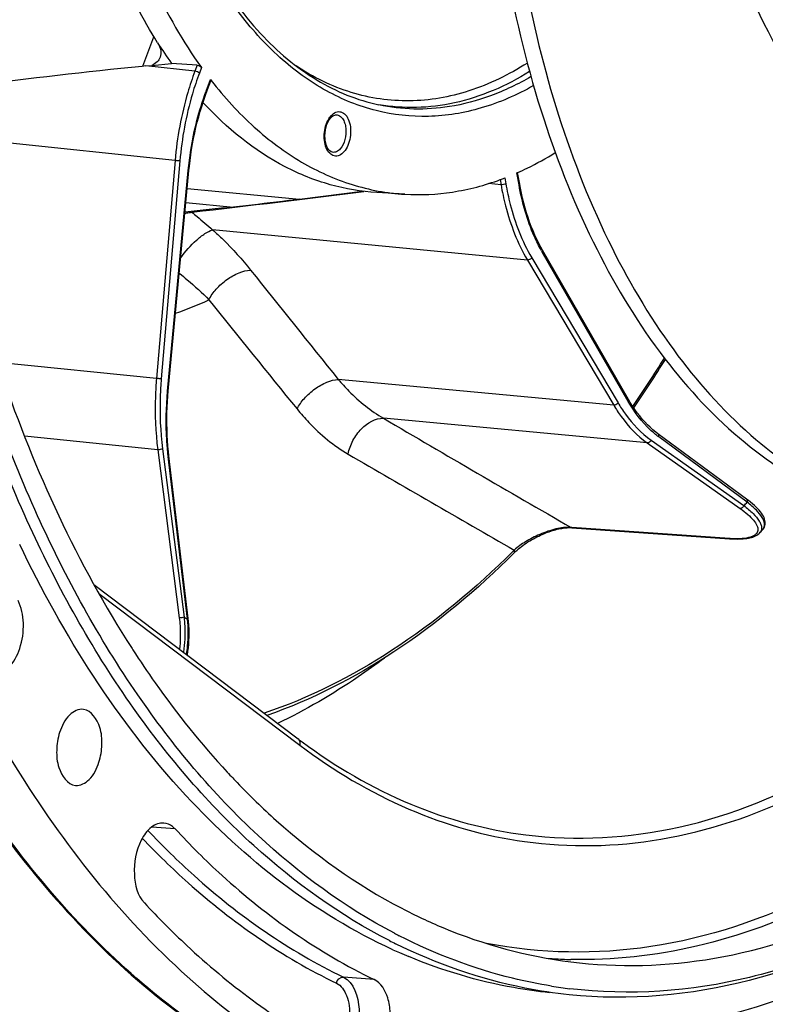
# Model space of a CAD drawing. Units: millimetres. Extents: x 0 to 594, y 0 to 420.
# Drawn here: x 199 to 213, y 42 to 60 of the extents above; entities that cross this region are included whole.
import ezdxf

# ---------------------------------------------------------------- set-up
doc = ezdxf.new("R2010")
doc.units = ezdxf.units.MM
doc.header["$LTSCALE"] = 32.67
doc.layers.get('0').update_dxf_attribs({"linetype": 'CONTINUOUS'})
for name, color, linetype in [('7_ALL_FEATURES', 7, 'CONTINUOUS'), ('AXES', 7, 'CONTINUOUS'), ('SOLIDES', 7, 'CONTINUOUS')]:
    doc.layers.add(name, color=color, linetype=linetype)

msp = doc.modelspace()

# ---------------------------------------------------------------- linework, layer by layer
at = {"color": 9, "linetype": 'CONTINUOUS'}
for p, q in [((202.253457, 59.301696), (201.369719, 59.395003)), ((202.293632, 59.40882), (202.253457, 59.301696)), ((202.37148, 59.367585), (202.334036, 59.267744)), ((202.457459, 58.939978), (202.535493, 59.148048)), ((201.895874, 57.688038), (197.640485, 58.137423)), ((201.895874, 57.688038), (201.55966, 53.753255)), ((201.982421, 57.681014), (201.646203, 53.746194)), ((201.761134, 53.52353), (202.133886, 57.507793)), ((208.105039, 57.24737), (208.06675, 57.464128)), ((207.779226, 57.250416), (207.555763, 57.271974)), ((207.762949, 57.342559), (207.779226, 57.250416)), ((207.846362, 57.373065), (207.864734, 57.269055)), ((202.115293, 57.181727), (204.140512, 56.98797)), ((202.091735, 56.929928), (202.950072, 56.847809)), ((208.257071, 55.890774), (202.573391, 56.439206)), ((210.077188, 53.337696), (208.524613, 56.032581)), ((208.257071, 55.890774), (209.813679, 53.270775)), ((208.334606, 55.932102), (209.891229, 53.312078)), ((201.55966, 53.753255), (198.696637, 54.043047)), ((209.813679, 53.270775), (204.841991, 53.736911)), ((210.419899, 52.587673), (205.660137, 53.03394)), ((201.583195, 52.467264), (199.178046, 52.710712)), ((210.487328, 52.640381), (212.162402, 51.457007)), ((212.225335, 51.519111), (210.625964, 52.698316)), ((201.583195, 52.467264), (201.97074, 49.428369)), ((201.669346, 52.481674), (202.056893, 49.442761)), ((210.419899, 52.587673), (212.094963, 51.404306)), ((202.120264, 49.406447), (201.772817, 52.344049)), ((209.058975, 51.061669), (209.046019, 51.062572)), ((211.90453, 50.863413), (209.058975, 51.061669)), ((208.018025, 50.654694), (207.992276, 50.628968)), ((200.520907, 49.873131), (204.144855, 47.13331)), ((202.109691, 49.412454), (202.120264, 49.406447)), ((201.897786, 45.618351), (201.474707, 45.65399)), ((208.224771, 45.512145), (208.227465, 45.511808)), ((205.492426, 42.899059), (204.933904, 42.945))]:
    msp.add_line(p, q, dxfattribs=at)
at = {"color": 7, "linetype": 'CONTINUOUS'}
for p, q in [((202.293632, 59.40882), (201.831091, 59.441142)), ((202.465605, 58.923242), (202.541817, 59.126453)), ((202.535493, 59.148048), (202.548356, 59.131512)), ((201.772989, 53.522919), (202.145741, 57.507182)), ((208.06675, 57.464128), (208.079731, 57.469874)), ((208.116213, 57.263454), (208.07971, 57.470103)), ((208.079731, 57.469874), (208.080904, 57.470395)), ((208.13025, 57.187627), (208.116213, 57.263454)), ((210.080971, 53.374108), (208.528395, 56.068992)), ((210.113201, 53.319674), (210.080971, 53.374107)), ((212.212052, 51.574628), (210.61268, 52.753832)), ((202.131958, 49.419), (201.784511, 52.356601)), ((209.03668, 51.059224), (209.058723, 51.058136)), ((209.058729, 51.058136), (211.904284, 50.85988)), ((211.904284, 50.85988), (211.917253, 50.858977)), ((212.500285, 51.019806), (212.500471, 51.020004)), ((200.429973, 50.032839), (204.119493, 47.243443)), ((202.137638, 49.366321), (202.131958, 49.419)), ((201.118388, 48.876655), (201.131991, 48.855603))]:
    msp.add_line(p, q, dxfattribs=at)
for points in [[(202.145741, 57.507182), (202.153888, 57.588137), (202.165646, 57.68899), (202.179156, 57.789536), (202.194406, 57.889672), (202.21138, 57.989312), (202.230063, 58.088375), (202.250439, 58.186778), (202.272488, 58.284426), (202.296189, 58.38123), (202.321519, 58.477098), (202.348455, 58.57195), (202.376975, 58.665708), (202.407054, 58.75829), (202.438658, 58.849603), (202.465605, 58.923242)], [(208.528395, 56.068993), (208.497643, 56.123823), (208.460456, 56.194263), (208.424638, 56.266857), (208.390228, 56.341536), (208.357259, 56.418234), (208.325763, 56.496885), (208.29577, 56.577424), (208.26731, 56.659774), (208.240413, 56.743859), (208.215107, 56.829598), (208.191416, 56.91692), (208.169361, 57.005753), (208.148966, 57.096019), (208.13025, 57.187627)], [(201.784511, 52.356601), (201.775887, 52.43466), (201.766746, 52.532743), (201.759399, 52.631609), (201.753856, 52.731156), (201.750122, 52.831295), (201.748199, 52.93194), (201.748092, 53.033001), (201.749799, 53.134387), (201.753322, 53.236012), (201.758658, 53.337785), (201.765801, 53.4396), (201.772989, 53.522919)], [(210.612681, 52.753832), (210.571458, 52.78533), (210.520948, 52.827025), (210.471355, 52.871457), (210.422731, 52.918581), (210.375121, 52.96835), (210.328571, 53.020717), (210.283124, 53.075633), (210.238822, 53.133044), (210.195707, 53.192895), (210.153819, 53.255128), (210.113201, 53.319674)], [(212.500293, 51.019815), (212.509308, 51.030123), (212.523114, 51.049508), (212.534267, 51.070656), (212.542381, 51.093043), (212.547381, 51.116459), (212.549243, 51.140762), (212.548001, 51.165441), (212.54382, 51.190276), (212.536829, 51.215344), (212.527128, 51.240657), (212.514815, 51.266203), (212.499932, 51.292063), (212.482435, 51.318388), (212.462321, 51.345211), (212.439583, 51.372556), (212.414132, 51.400522), (212.385927, 51.429128), (212.35495, 51.458363), (212.321143, 51.488247), (212.284472, 51.518774), (212.244917, 51.54992), (212.212043, 51.574634)], [(208.016334, 50.604696), (208.026236, 50.614478), (208.047058, 50.634239), (208.069468, 50.654443), (208.093598, 50.675138), (208.119378, 50.696189), (208.146478, 50.717284), (208.174876, 50.738376), (208.204549, 50.759417), (208.235087, 50.780101), (208.266423, 50.800386), (208.298498, 50.820231), (208.330846, 50.83936), (208.363275, 50.857695), (208.395795, 50.875269), (208.428201, 50.892002), (208.460317, 50.907837), (208.492146, 50.922814), (208.523767, 50.936995), (208.555109, 50.950371), (208.586105, 50.962934), (208.616857, 50.974744), (208.647325, 50.985795), (208.677428, 50.99607), (208.707216, 51.005596), (208.736676, 51.014374), (208.765701, 51.022378), (208.794211, 51.029594), (208.822156, 51.036021), (208.849466, 51.041655), (208.876044, 51.04649), (208.901836, 51.050536), (208.926787, 51.053804), (208.950807, 51.056308), (208.973855, 51.058072), (208.995892, 51.059123), (209.016846, 51.059494), (209.03668, 51.059224)], [(211.917246, 50.858978), (211.94083, 50.857462), (211.978203, 50.855603), (212.01486, 50.854482), (212.050703, 50.854127), (212.085654, 50.854565), (212.119664, 50.855822), (212.152641, 50.857928), (212.184511, 50.860907), (212.215258, 50.864796), (212.2448, 50.869626), (212.273072, 50.87543), (212.300095, 50.882272), (212.325881, 50.89023), (212.350264, 50.899339), (212.373067, 50.909613), (212.394354, 50.921173), (212.413954, 50.934038), (212.431479, 50.948003), (212.445477, 50.961496)], [(202.116427, 48.757825), (202.117701, 48.76428), (202.127851, 48.826772), (202.136076, 48.890722), (202.142344, 48.956066), (202.146606, 49.022482), (202.148854, 49.089897), (202.149075, 49.158238), (202.147269, 49.227171), (202.143454, 49.296529), (202.137638, 49.366321)]]:
    msp.add_lwpolyline(points, dxfattribs=at)
at = {"color": 9, "linetype": 'CONTINUOUS'}
for centre, radius, start, end in [((207.080567, 57.206177), 4.937529, 159.4424813, 159.5920665), ((210.930117, 57.418355), 2.776116, 209.3302032, 209.9455937), ((191.566165, 66.059624), 22.57805, 325.4311114, 328.0775544), ((394.130906, 372.844586), 371.214332, 239.48831009, 240.09303934), ((206.882284, 52.948335), 5.145077, 186.6204549, 186.7449249), ((405.373434, 395.6296), 397.437849, 239.72748234, 240.22671904), ((201.936073, 61.882738), 14.603892, 314.446809, 314.7936984), ((212.39056, 51.122902), 0.150559, 316.892314, 320.3551541), ((212.052701, 52.989695), 2.131438, 266.0137707, 266.5846768), ((206.18391, 56.571219), 8.23694, 239.9313277, 240.3547972), ((209.251258, 51.865898), 8.606154, 265.618717, 267.5751069), ((209.252181, 51.887056), 8.627332, 267.5749257, 268.5762129)]:
    msp.add_arc(centre, radius, start, end, dxfattribs=at)
at = {"color": 7, "linetype": 'CONTINUOUS'}
for centre, radius, start, end in [((206.089458, 61.929754), 4.883659, 290.0808563, 291.0849416), ((191.486423, 66.078523), 22.682617, 325.4779005, 328.1182817), ((200.076138, 62.642782), 17.013319, 316.6388623, 316.9091582), ((210.355468, 55.49164), 10.34022, 232.9092261, 233.3824116), ((213.194781, 56.238176), 14.117696, 222.8137903, 223.3920798), ((213.063234, 56.11389), 13.936723, 223.3923101, 223.866592), ((210.52902, 52.64547), 10.061462, 242.3101665, 242.8838105), ((210.33505, 52.522356), 10.021927, 242.8763557, 243.5817537), ((209.8441, 52.268288), 9.7001, 245.5345452, 246.3006471), ((209.803817, 52.176309), 9.599687, 246.3001462, 247.3849656), ((210.073928, 51.430765), 8.759439, 260.9184045, 263.1117365)]:
    msp.add_arc(centre, radius, start, end, dxfattribs=at)
for points, knots in [([(208.173851, 40.022869), (209.264517, 39.886196), (211.582272, 39.999385), (214.949119, 41.318629), (218.119687, 43.675206), (220.995766, 46.954552), (223.489687, 51.030588), (226.243498, 57.456328), (228.1819, 66.374462), (228.111566, 75.500681), (226.732509, 82.35469), (225.1266, 86.855714), (222.983369, 90.655319), (220.362917, 93.612106), (217.337862, 95.594099), (215.092286, 96.180197), (213.996621, 96.270124)], [0, 0, 0, 0, 0.045857574, 0.094695032, 0.148783821, 0.209122583, 0.275605927, 0.347320095, 0.499978537, 0.652641751, 0.724361165, 0.790851621, 0.851197802, 0.905293564, 0.954136022, 1, 1, 1, 1]), ([(217.160094, 83.800819), (216.538317, 83.673453), (215.271091, 83.201317), (213.533681, 81.98433), (211.934157, 80.287202), (209.98323, 77.36225), (208.228474, 72.89468), (207.313327, 67.064261), (207.579719, 62.12412), (208.469645, 58.485627), (209.416945, 56.117441), (210.631027, 54.123707), (212.081558, 52.570268), (213.731093, 51.518693), (214.945508, 51.189209), (215.54134, 51.127564)], [0, 0, 0, 0, 0.047754026, 0.100209384, 0.158340557, 0.222204185, 0.363800715, 0.515281106, 0.663443062, 0.732458809, 0.796393895, 0.854600851, 0.907125808, 0.954930225, 1, 1, 1, 1]), ([(217.170279, 83.702401), (214.406393, 82.997599), (211.54666, 79.73578), (209.581268, 75.520147), (208.683038, 72.813458), (208.077073, 69.947705), (207.771655, 67.000146), (207.779489, 64.067224), (208.194274, 60.419611), (209.175402, 57.054683), (210.794762, 54.286239), (212.189995, 52.712396), (213.77946, 51.612733), (214.959959, 51.227654), (215.542805, 51.135586)], [0, 0, 0, 0, 0.218985869, 0.288204907, 0.361224798, 0.436638046, 0.512867543, 0.588280913, 0.661301038, 0.794509684, 0.853242266, 0.906369012, 0.95469763, 1, 1, 1, 1]), ([(214.351244, 75.93604), (213.760767, 75.242305), (212.731759, 73.5837), (211.717736, 70.744857), (211.206567, 67.622543), (211.244893, 64.4875), (211.827859, 61.610419), (212.772306, 59.540703), (213.778813, 58.273931), (214.596855, 57.570445), (215.490693, 57.095975), (216.129297, 56.942937), (216.444987, 56.910274)], [0, 0, 0, 0, 0.124717902, 0.263948191, 0.410468073, 0.555571107, 0.690826482, 0.809896777, 0.862697865, 0.911273465, 0.956550953, 1, 1, 1, 1]), ([(205.853609, 43.736285), (204.959898, 44.205285), (203.224291, 45.4806), (201.058489, 48.077869), (199.271067, 51.339317), (197.405677, 56.592782), (196.388347, 64.063877), (196.886868, 70.204864), (197.477082, 73.287706)], [0, 0, 0, 0, 0.093292085, 0.196292029, 0.310376589, 0.43524989, 0.709869119, 1, 1, 1, 1]), ([(197.724777, 73.064943), (197.309129, 70.85786), (196.834213, 66.42087), (197.163278, 59.914219), (198.503958, 53.968786), (200.129934, 50.408702), (201.118388, 48.876655)], [0, 0, 0, 0, 0.270268147, 0.534417895, 0.780591929, 1, 1, 1, 1]), ([(205.765931, 43.602593), (204.87825, 44.057294), (203.151204, 45.296907), (200.984524, 47.833804), (199.1851, 51.027601), (197.285402, 56.187092), (196.195068, 63.55945), (196.610732, 69.637903), (197.150493, 72.701609)], [0, 0, 0, 0, 0.09332443, 0.196164725, 0.30996578, 0.434531242, 0.708909957, 1, 1, 1, 1]), ([(200.241192, 66.762068), (200.259764, 66.046808), (200.375304, 64.652731), (200.793445, 62.664837), (201.438423, 60.888018), (202.036409, 59.833111), (202.37148, 59.367585)], [0, 0, 0, 0, 0.275284665, 0.536717774, 0.779320911, 1, 1, 1, 1]), ([(201.58061, 59.814993), (201.313812, 60.237193), (200.833492, 61.164724), (200.095156, 63.259463), (199.826016, 64.974348), (199.753499, 66.149126)], [0, 0, 0, 0, 0.22531957, 0.468989398, 1, 1, 1, 1]), ([(211.60625, 64.862398), (211.686911, 63.865518), (212.007522, 61.99179), (212.884478, 59.852833), (213.843856, 58.506446), (214.632654, 57.73703), (215.5022, 57.189431), (216.133365, 56.981747), (216.447383, 56.922662)], [0, 0, 0, 0, 0.302847892, 0.571711185, 0.691362019, 0.801323697, 0.903245216, 1, 1, 1, 1]), ([(202.293632, 59.40882), (202.308972, 59.407748), (202.337893, 59.397555), (202.362988, 59.379383), (202.37148, 59.367585)], [0, 0, 0, 0, 0.514046995, 1, 1, 1, 1]), ([(202.535493, 59.148048), (202.536951, 59.146168), (202.541231, 59.139999), (202.543669, 59.131392), (202.541817, 59.126453)], [0, 0, 0, 0, 0.310809937, 1, 1, 1, 1]), ([(202.548356, 59.131512), (202.78303, 58.830723), (203.281182, 58.284322), (204.141787, 57.639458), (205.069321, 57.219381), (205.721932, 57.098276), (206.044297, 57.078908)], [0, 0, 0, 0, 0.274243716, 0.528445447, 0.767850687, 1, 1, 1, 1]), ([(205.538682, 57.109284), (205.254657, 57.126348), (204.681645, 57.223835), (203.557278, 57.674692), (202.824904, 58.272908), (202.399706, 58.735803)], [0, 0, 0, 0, 0.236256765, 0.478109183, 1, 1, 1, 1]), ([(208.080904, 57.470395), (208.138356, 57.495936), (208.370764, 57.604374), (208.59533, 57.729445), (208.759719, 57.831623)], [0, 0, 0, 0, 0.245188957, 1, 1, 1, 1]), ([(206.044297, 57.078908), (206.330671, 57.061702), (206.918844, 57.09069), (207.487382, 57.241041), (207.766242, 57.342977)], [0, 0, 0, 0, 0.491421003, 1, 1, 1, 1]), ([(205.826857, 43.439149), (204.413386, 44.082259), (201.686258, 46.229722), (199.876226, 49.122969), (199.090843, 50.755899)], [0, 0, 0, 0, 0.461501234, 1, 1, 1, 1]), ([(208.01633, 50.604692), (207.35302, 49.940461), (205.972815, 48.77821), (204.360345, 47.949476), (203.5549, 47.669372)], [0, 0, 0, 0, 0.523989432, 1, 1, 1, 1]), ([(198.61198, 48.428279), (198.708714, 48.416131), (198.945285, 48.535077), (199.119477, 48.891058), (199.183954, 49.319658), (199.124896, 49.620859), (199.060432, 49.746061)], [0, 0, 0, 0, 0.185279098, 0.43881426, 0.732376372, 1, 1, 1, 1]), ([(201.131991, 48.855603), (201.26274, 48.653552), (201.784273, 47.881237), (202.368724, 47.150607), (202.838514, 46.643537)], [0, 0, 0, 0, 0.25824856, 1, 1, 1, 1]), ([(200.241498, 47.777647), (200.153374, 47.788125), (199.938375, 47.675361), (199.84873, 47.477006), (199.811692, 47.360651)], [0, 0, 0, 0, 0.420883477, 1, 1, 1, 1]), ([(200.5221, 46.823238), (200.554855, 46.92614), (200.586485, 47.140935), (200.56041, 47.487906), (200.387286, 47.760313), (200.241498, 47.777647)], [0, 0, 0, 0, 0.301377652, 0.590266063, 1, 1, 1, 1]), ([(199.811692, 47.360651), (199.77863, 47.256786), (199.747229, 47.040033), (199.773683, 46.691381), (199.953054, 46.41842), (200.099473, 46.405498)], [0, 0, 0, 0, 0.302538294, 0.592021031, 1, 1, 1, 1]), ([(204.187824, 47.192224), (204.792692, 46.742726), (206.075273, 45.991555), (207.51405, 45.601184), (208.224771, 45.512145)], [0, 0, 0, 0, 0.512696483, 1, 1, 1, 1]), ([(198.937496, 46.868458), (199.789673, 45.472642), (201.691701, 43.0059), (204.301325, 41.238718), (205.633204, 40.69394)], [0, 0, 0, 0, 0.531942112, 1, 1, 1, 1]), ([(200.099473, 46.405498), (200.187188, 46.397757), (200.396657, 46.51261), (200.485511, 46.708293), (200.5221, 46.823238)], [0, 0, 0, 0, 0.421958942, 1, 1, 1, 1]), ([(203.01548, 46.455998), (203.241981, 46.220358), (204.138862, 45.350478), (205.169424, 44.612905), (205.987505, 44.186131)], [0, 0, 0, 0, 0.261570429, 1, 1, 1, 1]), ([(198.576314, 45.832431), (199.480405, 44.560257), (201.488443, 42.334819), (204.153098, 40.887427), (205.48733, 40.492668)], [0, 0, 0, 0, 0.528674631, 1, 1, 1, 1]), ([(201.693666, 45.725778), (201.615817, 45.732122), (201.432428, 45.657708), (201.329222, 45.504124), (201.283532, 45.413935)], [0, 0, 0, 0, 0.435845382, 1, 1, 1, 1]), ([(201.897786, 45.618351), (201.88342, 45.633828), (201.826783, 45.687125), (201.750226, 45.721169), (201.693666, 45.725778)], [0, 0, 0, 0, 0.271209357, 1, 1, 1, 1]), ([(201.897786, 45.618351), (202.167842, 45.327405), (203.235739, 44.26422), (204.491871, 43.380302), (205.492426, 42.899059)], [0, 0, 0, 0, 0.263371418, 1, 1, 1, 1]), ([(201.283532, 45.413935), (201.189015, 45.22737), (201.115371, 44.831872), (201.217418, 44.417593), (201.341008, 44.284443)], [0, 0, 0, 0, 0.535148105, 1, 1, 1, 1]), ([(201.341008, 44.284443), (201.58739, 44.019004), (202.563168, 43.037152), (203.685428, 42.195065), (204.579167, 41.698883)], [0, 0, 0, 0, 0.261602864, 1, 1, 1, 1]), ([(215.482643, 44.30744), (214.489132, 43.681839), (212.401028, 42.714956), (210.091565, 42.513965), (209.010471, 42.625768)], [0, 0, 0, 0, 0.519286357, 1, 1, 1, 1]), ([(215.481272, 44.307705), (214.487399, 43.698396), (212.397439, 42.765318), (210.09763, 42.604783), (209.023378, 42.734552)], [0, 0, 0, 0, 0.518621532, 1, 1, 1, 1]), ([(205.987505, 44.186131), (206.229941, 44.059657), (207.198246, 43.603998), (208.247746, 43.318228), (209.037978, 43.2192)], [0, 0, 0, 0, 0.255588233, 1, 1, 1, 1]), ([(209.037978, 43.2192), (209.895587, 43.111728), (211.698889, 43.163326), (213.404623, 43.730366), (214.227365, 44.117262)], [0, 0, 0, 0, 0.487353764, 1, 1, 1, 1]), ([(208.69133, 42.781129), (208.455714, 42.81879), (207.507072, 43.010175), (206.591523, 43.357851), (205.943041, 43.689923)], [0, 0, 0, 0, 0.246707083, 1, 1, 1, 1]), ([(209.010471, 42.625768), (208.741948, 42.653538), (207.660832, 42.815593), (206.61259, 43.181132), (205.87609, 43.547017)], [0, 0, 0, 0, 0.247137022, 1, 1, 1, 1]), ([(208.657158, 42.662321), (208.440601, 42.684734), (207.571332, 42.807316), (206.721405, 43.06106), (206.112377, 43.314748)], [0, 0, 0, 0, 0.248116546, 1, 1, 1, 1]), ([(205.235537, 41.378279), (205.356131, 41.363468), (205.561623, 41.500401), (205.698256, 41.759183), (205.773484, 42.021197), (205.788963, 42.300033), (205.742393, 42.613459), (205.615798, 42.839721), (205.492426, 42.899059)], [0, 0, 0, 0, 0.196999797, 0.330483141, 0.48009627, 0.633707536, 0.778029826, 1, 1, 1, 1]), ([(209.346348, 41.96492), (209.641247, 41.959234), (210.845924, 41.994323), (212.039838, 42.2674), (212.893775, 42.579137)], [0, 0, 0, 0, 0.244975956, 1, 1, 1, 1])]:
    msp.add_open_spline(points, degree=3, knots=knots, dxfattribs=at)
at = {"color": 9, "linetype": 'CONTINUOUS'}
for points, knots in [([(202.253457, 59.301696), (202.206191, 59.175655), (202.031827, 58.651748), (201.931413, 58.103811), (201.895874, 57.688038)], [0, 0, 0, 0, 0.243905028, 1, 1, 1, 1]), ([(202.334036, 59.267744), (202.287556, 59.143808), (202.116091, 58.628646), (202.017357, 58.089849), (201.982421, 57.681014)], [0, 0, 0, 0, 0.243906092, 1, 1, 1, 1]), ([(202.334036, 59.267744), (202.323774, 59.277376), (202.297088, 59.2913), (202.26871, 59.300033), (202.25345, 59.301679)], [0, 0, 0, 0, 0.478345212, 1, 1, 1, 1]), ([(202.133886, 57.507793), (202.145412, 57.630987), (202.205976, 58.113177), (202.326647, 58.588434), (202.452948, 58.927902)], [0, 0, 0, 0, 0.254627881, 1, 1, 1, 1]), ([(202.457459, 58.939978), (202.459027, 58.938506), (202.463285, 58.934165), (202.467077, 58.927171), (202.465605, 58.923243)], [0, 0, 0, 0, 0.338960573, 1, 1, 1, 1]), ([(201.982421, 57.681014), (201.976507, 57.681317), (201.947623, 57.683222), (201.918777, 57.685693), (201.895876, 57.688055)], [0, 0, 0, 0, 0.204593074, 1, 1, 1, 1]), ([(202.133886, 57.507793), (202.13682, 57.507574), (202.139424, 57.508641), (202.14565, 57.50617), (202.14574, 57.507183)], [0, 0, 0, 0, 0.743258139, 1, 1, 1, 1]), ([(207.779226, 57.250416), (207.801692, 57.123253), (207.902959, 56.652573), (208.076967, 56.193937), (208.257071, 55.890774)], [0, 0, 0, 0, 0.268043735, 1, 1, 1, 1]), ([(207.864734, 57.269055), (207.852969, 57.261176), (207.824137, 57.252061), (207.794484, 57.248893), (207.779229, 57.250399)], [0, 0, 0, 0, 0.480169574, 1, 1, 1, 1]), ([(207.864734, 57.269055), (207.886823, 57.144015), (207.98639, 56.681186), (208.157501, 56.230203), (208.334606, 55.932102)], [0, 0, 0, 0, 0.268041307, 1, 1, 1, 1]), ([(208.105039, 57.24737), (208.106886, 57.248608), (208.112075, 57.252417), (208.116986, 57.259065), (208.116212, 57.263453)], [0, 0, 0, 0, 0.332896956, 1, 1, 1, 1]), ([(208.509868, 56.058497), (208.461946, 56.143782), (208.275506, 56.520501), (208.161044, 56.930325), (208.105039, 57.24737)], [0, 0, 0, 0, 0.233042327, 1, 1, 1, 1]), ([(208.524613, 56.032581), (208.526509, 56.035697), (208.532181, 56.046714), (208.53282, 56.061315), (208.528394, 56.068992)], [0, 0, 0, 0, 0.291659412, 1, 1, 1, 1]), ([(208.334606, 55.932102), (208.322896, 55.912385), (208.29434, 55.893141), (208.264159, 55.890112), (208.257065, 55.890785)], [0, 0, 0, 0, 0.762920405, 1, 1, 1, 1]), ([(201.55966, 53.753255), (201.550382, 53.644651), (201.524797, 53.216203), (201.542699, 52.784872), (201.583195, 52.467264)], [0, 0, 0, 0, 0.253972121, 1, 1, 1, 1]), ([(201.646203, 53.746194), (201.640289, 53.746497), (201.611405, 53.748402), (201.58256, 53.750873), (201.559658, 53.753234)], [0, 0, 0, 0, 0.204593072, 1, 1, 1, 1]), ([(201.646203, 53.746194), (201.637079, 53.639404), (201.611915, 53.218108), (201.62952, 52.793978), (201.669346, 52.481674)], [0, 0, 0, 0, 0.253971738, 1, 1, 1, 1]), ([(201.771516, 52.35515), (201.760479, 52.450245), (201.726319, 52.838717), (201.733737, 53.230667), (201.761134, 53.52353)], [0, 0, 0, 0, 0.24554877, 1, 1, 1, 1]), ([(201.761134, 53.52353), (201.764068, 53.52331), (201.766672, 53.524377), (201.772898, 53.521907), (201.772988, 53.522919)], [0, 0, 0, 0, 0.74325812, 1, 1, 1, 1]), ([(210.077188, 53.337696), (210.079085, 53.340813), (210.084757, 53.351829), (210.085395, 53.36643), (210.08097, 53.374107)], [0, 0, 0, 0, 0.291658636, 1, 1, 1, 1]), ([(210.625964, 52.698316), (210.573087, 52.737303), (210.356655, 52.919051), (210.185186, 53.150243), (210.077188, 53.337696)], [0, 0, 0, 0, 0.232937058, 1, 1, 1, 1]), ([(209.813679, 53.270775), (209.855701, 53.20005), (210.022441, 52.944198), (210.237474, 52.716555), (210.419899, 52.587673)], [0, 0, 0, 0, 0.269177165, 1, 1, 1, 1]), ([(209.891229, 53.312078), (209.879518, 53.292361), (209.850962, 53.273117), (209.820781, 53.270088), (209.813687, 53.270761)], [0, 0, 0, 0, 0.762920403, 1, 1, 1, 1]), ([(209.891229, 53.312078), (209.932548, 53.242534), (210.096501, 52.990951), (210.307947, 52.767111), (210.487328, 52.640381)], [0, 0, 0, 0, 0.26917287, 1, 1, 1, 1]), ([(210.487328, 52.640381), (210.482736, 52.625201), (210.465065, 52.598602), (210.43406, 52.58636), (210.41989, 52.58768)], [0, 0, 0, 0, 0.527051803, 1, 1, 1, 1]), ([(210.625964, 52.698316), (210.629153, 52.708528), (210.631328, 52.729483), (210.620148, 52.748326), (210.612681, 52.753832)], [0, 0, 0, 0, 0.535579753, 1, 1, 1, 1]), ([(201.669346, 52.481674), (201.657047, 52.475033), (201.627952, 52.467988), (201.598485, 52.465761), (201.583193, 52.467282)], [0, 0, 0, 0, 0.476301463, 1, 1, 1, 1]), ([(201.772817, 52.344049), (201.774634, 52.344985), (201.779447, 52.347714), (201.784955, 52.352829), (201.78451, 52.356601)], [0, 0, 0, 0, 0.349970316, 1, 1, 1, 1]), ([(212.225335, 51.519111), (212.228524, 51.529324), (212.230699, 51.550279), (212.219519, 51.569122), (212.212052, 51.574628)], [0, 0, 0, 0, 0.535579837, 1, 1, 1, 1]), ([(208.227468, 45.511837), (209.141252, 45.397709), (211.0899, 45.507254), (213.906134, 46.670927), (216.540264, 48.726109), (218.037895, 50.525286), (218.74392, 51.529768)], [0, 0, 0, 0, 0.21767195, 0.450523006, 0.709785021, 1, 1, 1, 1]), ([(212.094963, 51.404306), (212.14329, 51.370164), (212.229214, 51.304561), (212.334003, 51.202199), (212.401259, 51.107551), (212.42144, 51.025837), (212.404336, 50.97153), (212.376887, 50.937334), (212.335402, 50.909173), (212.254093, 50.876612), (212.114457, 50.856463), (211.994269, 50.857955), (211.925724, 50.862042)], [0, 0, 0, 0, 0.165627529, 0.302105221, 0.408394567, 0.488748856, 0.525096919, 0.563900474, 0.609209068, 0.663965081, 0.807790812, 1, 1, 1, 1]), ([(212.162402, 51.457007), (212.15781, 51.441826), (212.140139, 51.415227), (212.109134, 51.402986), (212.094963, 51.404306)], [0, 0, 0, 0, 0.527051803, 1, 1, 1, 1]), ([(212.162402, 51.457007), (212.221725, 51.412484), (212.323509, 51.328173), (212.426968, 51.210401), (212.472404, 51.120327), (212.485797, 51.061012), (212.477926, 51.005153), (212.457809, 50.974554), (212.44551, 50.96153)], [0, 0, 0, 0, 0.353450396, 0.629209986, 0.738360512, 0.831249511, 0.914637515, 1, 1, 1, 1]), ([(212.506493, 51.026841), (212.517392, 51.040002), (212.534649, 51.070923), (212.539566, 51.125629), (212.525279, 51.183926), (212.480477, 51.272839), (212.380729, 51.389894), (212.282484, 51.474454), (212.225335, 51.519111)], [0, 0, 0, 0, 0.083017952, 0.166594234, 0.260690013, 0.371003187, 0.647652812, 1, 1, 1, 1]), ([(209.046019, 51.062571), (208.953889, 51.069438), (208.757854, 51.041447), (208.481646, 50.947056), (208.229095, 50.816744), (208.080709, 50.710935), (208.018025, 50.654694)], [0, 0, 0, 0, 0.245963838, 0.517648077, 0.77578511, 1, 1, 1, 1]), ([(207.992276, 50.628968), (207.324877, 49.963686), (205.936624, 48.802386), (204.313261, 47.98199), (203.503827, 47.708879)], [0, 0, 0, 0, 0.524513255, 1, 1, 1, 1]), ([(208.016333, 50.604697), (208.021829, 50.610206), (208.027973, 50.62863), (208.022368, 50.646002), (208.018026, 50.654695)], [0, 0, 0, 0, 0.444695922, 1, 1, 1, 1]), ([(202.056893, 49.442761), (202.044595, 49.43612), (202.0155, 49.429075), (201.986033, 49.426849), (201.97074, 49.428369)], [0, 0, 0, 0, 0.476301464, 1, 1, 1, 1]), ([(201.97074, 49.428369), (201.976834, 49.380583), (201.995316, 49.19356), (201.991983, 49.004008), (201.974264, 48.865365)], [0, 0, 0, 0, 0.256316229, 1, 1, 1, 1]), ([(202.056893, 49.442761), (202.063042, 49.389006), (202.080458, 49.17906), (202.070946, 48.966332), (202.044914, 48.811931)], [0, 0, 0, 0, 0.256808011, 1, 1, 1, 1]), ([(202.101096, 48.769472), (202.110374, 48.820376), (202.139903, 49.031308), (202.137152, 49.246241), (202.120264, 49.406447)], [0, 0, 0, 0, 0.243106846, 1, 1, 1, 1]), ([(202.120264, 49.406447), (202.122081, 49.407384), (202.126894, 49.410112), (202.132402, 49.415228), (202.131957, 49.419)], [0, 0, 0, 0, 0.349970311, 1, 1, 1, 1]), ([(205.677429, 48.703962), (205.521283, 48.587395), (204.9058, 48.148611), (204.249862, 47.765525), (203.744293, 47.52236)], [0, 0, 0, 0, 0.257793813, 1, 1, 1, 1]), ([(204.144855, 47.13331), (204.751896, 46.674367), (206.039828, 45.90366), (207.487675, 45.491276), (208.204468, 45.39166)], [0, 0, 0, 0, 0.512568687, 1, 1, 1, 1]), ([(208.204468, 45.39166), (209.015877, 45.278894), (210.728466, 45.313816), (212.346194, 45.856186), (213.124655, 46.227859)], [0, 0, 0, 0, 0.48708872, 1, 1, 1, 1]), ([(204.603165, 40.801726), (203.443486, 41.265614), (201.162218, 42.699219), (199.400833, 44.708559), (198.596996, 45.845745)], [0, 0, 0, 0, 0.472822153, 1, 1, 1, 1]), ([(201.40656, 45.591765), (201.672348, 45.309298), (202.723554, 44.275719), (203.954638, 43.416003), (204.933904, 42.945)], [0, 0, 0, 0, 0.263040269, 1, 1, 1, 1]), ([(201.304463, 45.450811), (201.568865, 45.172093), (202.614707, 44.15142), (203.836339, 43.302161), (204.807306, 42.83515)], [0, 0, 0, 0, 0.262843792, 1, 1, 1, 1]), ([(213.461617, 44.452829), (212.526621, 43.990318), (210.566625, 43.328919), (208.488013, 43.363989), (207.518039, 43.553655)], [0, 0, 0, 0, 0.513485883, 1, 1, 1, 1]), ([(213.574622, 44.323774), (212.854958, 43.96771), (211.374503, 43.415754), (209.799357, 43.243457), (209.037816, 43.262387)], [0, 0, 0, 0, 0.513150623, 1, 1, 1, 1]), ([(204.933904, 42.945), (205.12827, 42.851515), (205.250347, 42.423936), (205.194282, 41.962), (205.084016, 41.710062), (205.005511, 41.612713)], [0, 0, 0, 0, 0.449950929, 0.739100375, 1, 1, 1, 1]), ([(204.807306, 42.83515), (204.893849, 42.793526), (205.02995, 42.586153), (205.063338, 42.22757), (204.984612, 41.866903), (204.833369, 41.660516), (204.740378, 41.611457)], [0, 0, 0, 0, 0.208460508, 0.485242789, 0.771774316, 1, 1, 1, 1])]:
    msp.add_open_spline(points, degree=3, knots=knots, dxfattribs=at)
at = {"color": 7, "linetype": 'CONTINUOUS'}
msp.add_open_spline([(202.950072, 56.847809), (202.658627, 56.817573), (202.367151, 56.787629), (202.075648, 56.757953)], degree=3, dxfattribs=at)
at = {"color": 9, "linetype": 'CONTINUOUS'}
for points in [[(209.058723, 51.058136), (209.054245, 51.058448), (209.049761, 51.060108), (209.046009, 51.062571)], [(211.917246, 50.858978), (211.912768, 50.859291), (211.908283, 50.86095), (211.90453, 50.863413)], [(204.119473, 47.243416), (204.149596, 47.220806), (204.156275, 47.169201), (204.144855, 47.13331)], [(204.807306, 42.83515), (204.819825, 42.889601), (204.878222, 42.94958), (204.933904, 42.945)]]:
    msp.add_open_spline(points, degree=3, dxfattribs=at)
at = {"layer": '7_ALL_FEATURES', "color": 9, "linetype": 'CONTINUOUS'}
msp.add_line((201.314403, 59.389337), (201.514289, 59.922314), dxfattribs=at)
at = {"layer": '7_ALL_FEATURES', "color": 7, "linetype": 'CONTINUOUS'}
for p, q in [((201.369719, 59.395003), (201.474836, 59.405514)), ((201.474836, 59.405514), (201.831091, 59.441142)), ((206.044334, 57.078905), (205.538679, 57.109284))]:
    msp.add_line(p, q, dxfattribs=at)
for centre, radius, start, end in [((208.643464, 64.276285), 8.353864, 212.2787881, 215.3655737), ((204.861738, 58.325588), 0.204156, 129.9062649, 133.0251782)]:
    msp.add_arc(centre, radius, start, end, dxfattribs=at)
at = {"layer": '7_ALL_FEATURES', "color": 9, "linetype": 'CONTINUOUS'}
for centre, radius, start, end in [((206.16885, 62.08969), 3.445475, 259.2534814, 260.0714238), ((204.964573, 58.269588), 0.339736, 138.6628941, 141.4353508), ((204.987078, 58.251624), 0.368531, 141.4328321, 144.0533904), ((490.940512, 284.778959), 367.740114, 218.52873448, 218.9229951), ((199.847449, 60.945749), 6.356705, 288.8843074, 294.7301125), ((528.144873, 316.327672), 417.423602, 218.72895585, 219.07648428)]:
    msp.add_arc(centre, radius, start, end, dxfattribs=at)
for points, knots in [([(208.367312, 59.041017), (208.069045, 58.872275), (207.453901, 58.602498), (206.476258, 58.44073), (205.509634, 58.548042), (204.588796, 58.92069), (203.741081, 59.54115), (202.98541, 60.387407), (202.336846, 61.435764), (201.997769, 62.222141), (201.846974, 62.639942)], [0, 0, 0, 0, 0.119212693, 0.231278191, 0.340867614, 0.453209129, 0.572914145, 0.703157111, 0.845482092, 1, 1, 1, 1]), ([(208.254663, 59.44857), (207.925897, 59.238723), (207.242573, 58.902178), (206.136923, 58.708005), (205.046955, 58.866767), (204.389139, 59.19097), (204.083227, 59.394769)], [0, 0, 0, 0, 0.264723899, 0.510431062, 0.750512082, 1, 1, 1, 1]), ([(208.29562, 59.293069), (207.878587, 59.035686), (207.201178, 58.740562), (206.256987, 58.622885), (205.797864, 58.656768), (205.574779, 58.695817)], [0, 0, 0, 0, 0.517633288, 0.760782413, 1, 1, 1, 1]), ([(208.320862, 59.203187), (208.087568, 59.066815), (207.611167, 58.83706), (207.099225, 58.700326), (206.846622, 58.660613)], [0, 0, 0, 0, 0.513806568, 1, 1, 1, 1]), ([(206.846622, 58.660613), (206.635209, 58.627377), (206.2075, 58.598244), (205.781692, 58.64904), (205.57436, 58.693417)], [0, 0, 0, 0, 0.502326474, 1, 1, 1, 1]), ([(204.709487, 58.493979), (204.733737, 58.521527), (204.776651, 58.556702), (204.843895, 58.572964), (204.909451, 58.566478), (204.986395, 58.510808), (205.043253, 58.399693), (205.069856, 58.259232), (205.062497, 58.106406), (205.022853, 57.962452), (204.973813, 57.877767), (204.944083, 57.843994)], [0, 0, 0, 0, 0.108361535, 0.155589867, 0.201164713, 0.298843256, 0.419408967, 0.56238873, 0.716666938, 0.86714961, 1, 1, 1, 1]), ([(204.806561, 58.513298), (204.827451, 58.512491), (204.872149, 58.497631), (204.924046, 58.443747), (204.960783, 58.366802), (204.987769, 58.238692), (204.975108, 58.071893), (204.919512, 57.946208), (204.878183, 57.899258)], [0, 0, 0, 0, 0.088125063, 0.188476892, 0.30742836, 0.443339597, 0.736337426, 1, 1, 1, 1]), ([(204.944083, 57.843994), (204.920535, 57.817244), (204.868303, 57.772871), (204.764666, 57.760122), (204.675389, 57.818454), (204.616688, 57.921297), (204.586179, 58.054246), (204.587677, 58.245326), (204.6332, 58.391432), (204.688729, 58.467964)], [0, 0, 0, 0, 0.109111655, 0.20134079, 0.297963543, 0.416029958, 0.556691875, 0.710510854, 1, 1, 1, 1]), ([(204.878183, 57.899258), (204.859048, 57.877522), (204.817008, 57.841525), (204.760658, 57.83202), (204.736491, 57.836111)], [0, 0, 0, 0, 0.541594295, 1, 1, 1, 1]), ([(202.195946, 56.754967), (202.228201, 56.728769), (202.355015, 56.624711), (202.480152, 56.518633), (202.573393, 56.439206)], [0, 0, 0, 0, 0.253315984, 1, 1, 1, 1]), ([(201.998143, 55.929983), (202.078647, 56.046909), (202.218161, 56.203471), (202.421457, 56.363864), (202.524532, 56.421614), (202.573382, 56.439215)], [0, 0, 0, 0, 0.548509478, 0.799375628, 1, 1, 1, 1]), ([(202.573391, 56.439206), (202.637236, 56.380902), (202.879403, 56.151529), (203.105056, 55.904375), (203.258943, 55.711051)], [0, 0, 0, 0, 0.259211721, 1, 1, 1, 1]), ([(201.972376, 55.653144), (202.020994, 55.614371), (202.206299, 55.462224), (202.382947, 55.299344), (202.506746, 55.17203)], [0, 0, 0, 0, 0.259357437, 1, 1, 1, 1]), ([(202.506718, 55.172058), (202.540793, 55.242323), (202.637679, 55.377927), (202.824073, 55.543978), (203.034944, 55.66451), (203.187582, 55.707023), (203.258943, 55.711051)], [0, 0, 0, 0, 0.244468933, 0.514256285, 0.776245792, 1, 1, 1, 1]), ([(204.096766, 53.201681), (204.131668, 53.271191), (204.22877, 53.405096), (204.413666, 53.569541), (204.621568, 53.689295), (204.771752, 53.732285), (204.842002, 53.736897)], [0, 0, 0, 0, 0.245949857, 0.516041971, 0.777384506, 1, 1, 1, 1]), ([(204.84199, 53.736911), (204.903216, 53.664129), (205.145111, 53.39695), (205.429966, 53.166136), (205.660138, 53.033939)], [0, 0, 0, 0, 0.26379525, 1, 1, 1, 1]), ([(204.096766, 53.201681), (204.165347, 53.117158), (204.436245, 52.807677), (204.758373, 52.540009), (205.019676, 52.387389)], [0, 0, 0, 0, 0.264538714, 1, 1, 1, 1]), ([(205.019676, 52.387389), (205.035522, 52.472341), (205.097221, 52.639477), (205.282791, 52.89951), (205.513115, 53.037865), (205.660125, 53.033947)], [0, 0, 0, 0, 0.268990666, 0.542235652, 1, 1, 1, 1])]:
    msp.add_open_spline(points, degree=3, knots=knots, dxfattribs=at)
at = {"layer": '7_ALL_FEATURES', "color": 7, "linetype": 'CONTINUOUS'}
for points, knots in [([(201.863804, 62.692801), (202.052147, 62.170968), (202.485475, 61.207111), (203.356898, 59.983152), (204.387418, 59.105739), (205.182205, 58.777355), (205.57436, 58.693416)], [0, 0, 0, 0, 0.293260829, 0.555295504, 0.788008796, 1, 1, 1, 1]), ([(201.58061, 59.814993), (201.606987, 59.773251), (201.646184, 59.688195), (201.64124, 59.59208), (201.626587, 59.553004)], [0, 0, 0, 0, 0.541954945, 1, 1, 1, 1]), ([(201.626587, 59.553004), (201.614737, 59.521407), (201.572292, 59.459863), (201.509677, 59.421224), (201.474836, 59.405514)], [0, 0, 0, 0, 0.468925204, 1, 1, 1, 1]), ([(204.730765, 58.482195), (204.737318, 58.487669), (204.759469, 58.50399), (204.787461, 58.514033), (204.806551, 58.513298)], [0, 0, 0, 0, 0.308889395, 1, 1, 1, 1]), ([(204.736491, 57.83611), (204.701421, 57.842048), (204.651193, 57.895809), (204.616145, 57.984509), (204.592791, 58.116717), (204.609169, 58.284637), (204.665101, 58.411402), (204.706027, 58.457894)], [0, 0, 0, 0, 0.154554464, 0.276698829, 0.42057491, 0.730869096, 1, 1, 1, 1])]:
    msp.add_open_spline(points, degree=3, knots=knots, dxfattribs=at)
msp.add_open_spline([(204.706027, 58.457894), (204.711222, 58.463796), (204.716688, 58.469475), (204.722439, 58.474837)], degree=3, dxfattribs=at)
at = {"layer": 'AXES', "color": 7, "linetype": 'CONTINUOUS'}
msp.add_open_spline([(202.073807, 56.737967), (202.084549, 56.739685), (202.125168, 56.745998), (202.16591, 56.751563), (202.195946, 56.754967)], degree=3, knots=[0, 0, 0, 0, 0.264637739, 1, 1, 1, 1], dxfattribs=at)
at = {"layer": 'SOLIDES', "color": 7, "linetype": 'CONTINUOUS'}
for p, q in [((201.369719, 59.395003), (201.301162, 59.388128)), ((204.140512, 56.98797), (205.27858, 57.1339))]:
    msp.add_line(p, q, dxfattribs=at)
for centre, radius, start, end in [((212.378107, -50.905543), 110.848512, 95.73506359, 97.32294346), ((173.602436, 306.684627), 251.559981, 276.52661769, 277.23977275)]:
    msp.add_arc(centre, radius, start, end, dxfattribs=at)
msp.add_open_spline([(204.140512, 56.98797), (204.038334, 56.974877), (203.641909, 56.924959), (203.245035, 56.87841), (202.950072, 56.847809)], degree=3, knots=[0, 0, 0, 0, 0.257816686, 1, 1, 1, 1], dxfattribs=at)

doc.saveas('drawing.dxf')
